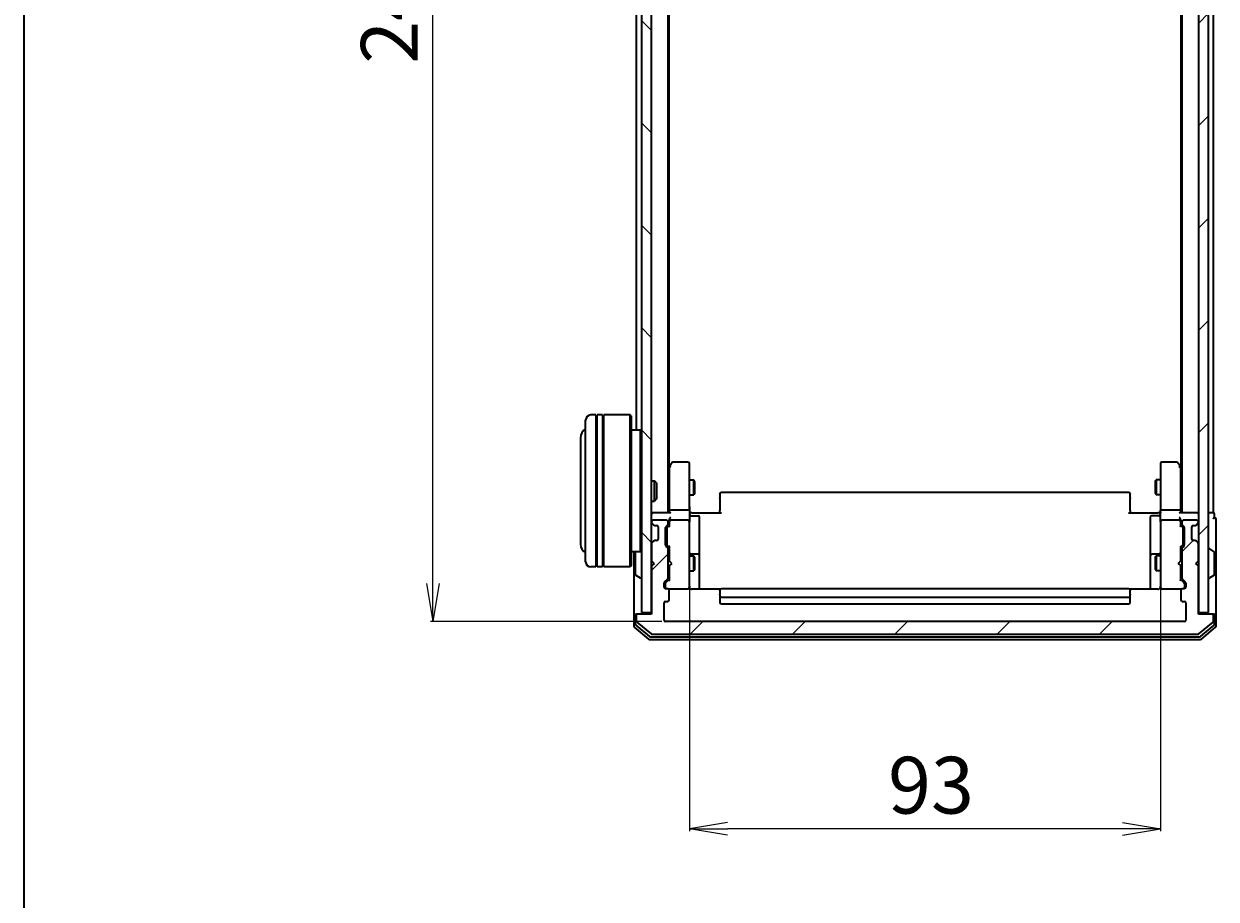
# Model space of a CAD drawing. Units: millimetres. Extents: x 7 to 5531, y 4 to 1268.
# Drawn here: x 213 to 448, y 577 to 750 of the extents above; entities that cross this region are included whole.
import ezdxf

# ---------------------------------------------------------------- set-up
doc = ezdxf.new("R2010")
doc.units = ezdxf.units.MM
doc.header["$LTSCALE"] = 0.5
doc.layers.get('Defpoints').update_dxf_attribs({"lineweight": 25})
for name, color, linetype, lineweight in [('Border (ISO)', 7, 'Continuous', 35), ('Dimension (ISO)', 7, 'Continuous', 18), ('Hatch (ISO)', 1, 'Continuous', 18), ('Visible (ISO)', 7, 'Continuous', 35)]:
    doc.layers.add(name, color=color, linetype=linetype, lineweight=lineweight)
doc.styles.add('Note Text (TK)', font='MS PGothic.ttf')
doc.dimstyles.new('Default - Method 1b (TK)', dxfattribs={"dimscale": 0.5, "dimtxt": 2.5, "dimasz": 2.5, "dimexe": 1, "dimexo": 1.5, "dimgap": 1, "dimtad": 1, "dimdsep": 46, "dimtxsty": 'Note Text (TK)', "dimblk": 'OPEN', "dimcen": 0.09, "dimdle": 5, "dimclrd": 100, "dimclre": 100, "dimclrt": 7, "dimadec": 1, "dimazin": 1, "dimtfac": 1, "dimtmove": 0, "dimatfit": 3, "dimldrblk": 'OPEN', "dimfxl": 1, "dimtolj": 1, "dimlwd": -1, "dimlwe": -1, "dimarcsym": 0})
pattern_1 = [(45, (147.5, -32), (-10.10279, 10.10279), [])]

# ---------------------------------------------------------------- blocks, each defined once
blk = doc.blocks.new('Borders tk図枠')
at = {"layer": 'Border (ISO)'}
blk.add_line((14.5, 289), (14.5, 8), dxfattribs=at)
blk = doc.blocks.new('_Open')
at = {"color": 0, "linetype": 'ByBlock', "lineweight": -2}
for p, q in [((-1, 0.167), (0, 0)), ((-1, -0.167), (0, 0)), ((0, 0), (-1, 0))]:
    blk.add_line(p, q, dxfattribs=at)
blk = doc.blocks.new('*D34')
at = {"layer": 'Defpoints', "color": 0}
for p in [(344.18, 639.72), (437.18, 639.72), (344.18, 591.15)]:
    blk.add_point(p, dxfattribs=at)
at = {"layer": 'Dimension (ISO)', "color": 100}
for p, q in [((344.18, 638.97), (344.18, 590.65)), ((437.18, 638.97), (437.18, 590.65)), ((429.68, 591.15), (351.68, 591.15))]:
    blk.add_line(p, q, dxfattribs=at)
at = {"layer": 'Dimension (ISO)', "color": 100, "xscale": 7.5, "yscale": 7.5, "zscale": 7.5, "rotation": 180}
blk.add_blockref('_Open', (344.18, 591.15), dxfattribs=at)
at = {"layer": 'Dimension (ISO)', "color": 100, "xscale": 7.5, "yscale": 7.5, "zscale": 7.5}
blk.add_blockref('_Open', (437.18, 591.15), dxfattribs=at)
at = {"layer": 'Dimension (ISO)', "color": 7, "insert": (383.39, 599.75), "char_height": 1.25, "attachment_point": 4, "style": 'Note Text (TK)'}
blk.add_mtext('\\A1;\\fMS PGothic|b0|i0;{\\H11.2050;93', dxfattribs=at)
blk = doc.blocks.new('*D35')
at = {"layer": 'Defpoints', "color": 0}
for p in [(293.52, 875.03), (339.48, 875.03), (339.48, 632.03)]:
    blk.add_point(p, dxfattribs=at)
at = {"layer": 'Dimension (ISO)', "color": 100}
for p, q in [((338.73, 875.03), (293.02, 875.03)), ((293.52, 639.53), (293.52, 867.53)), ((338.73, 632.03), (293.02, 632.03))]:
    blk.add_line(p, q, dxfattribs=at)
at = {"layer": 'Dimension (ISO)', "color": 100, "xscale": 7.5, "yscale": 7.5, "zscale": 7.5}
for p, rotation in [((293.52, 875.03), 90), ((293.52, 632.03), 270)]:
    blk.add_blockref('_Open', p, dxfattribs=dict(at, rotation=rotation))
at = {"layer": 'Dimension (ISO)', "color": 7, "insert": (284.92, 742.14), "char_height": 1.25, "attachment_point": 4, "rotation": 90, "style": 'Note Text (TK)'}
blk.add_mtext('\\A1;\\fMS PGothic|b0|i0;{\\H11.2050;243', dxfattribs=at)

msp = doc.modelspace()

# ---------------------------------------------------------------- hatches: boundary and pattern name
at = {"layer": 'Hatch (ISO)'}
h = msp.add_hatch(dxfattribs=at)
h.set_pattern_fill('ANSI31', color=256, scale=114.3, angle=90.00021, style=0)
h.set_pattern_definition([(135.0002, (147.5, -32), (-10.10275, -10.10283), [])])
h.paths.add_polyline_path([(336.68, 873.234), (334.68, 873.234), (334.68, 633.834), (336.68, 633.834)])
h = msp.add_hatch(dxfattribs=at)
h.set_pattern_fill('ANSI31', color=256, scale=114.3, style=0)
h.set_pattern_definition(pattern_1)
h.paths.add_polyline_path([(444.68, 633.834), (446.68, 633.834), (446.68, 873.234), (444.68, 873.234)])
h = msp.add_hatch(dxfattribs=at)
h.set_pattern_fill('ANSI31', color=256, scale=114.3, style=0)
h.set_pattern_definition(pattern_1)
edge = h.paths.add_edge_path()
edge.add_ellipse((447.38, 633.234), major_axis=(0, 0.3), ratio=1, start_angle=270, end_angle=360)
edge.add_line((447.38, 633.534), (444.68, 633.534))
edge.add_line((444.68, 633.534), (444.68, 643.034))
edge.add_line((444.68, 643.034), (444.18, 643.534))
edge.add_line((444.18, 643.534), (444.68, 644.034))
edge.add_line((444.68, 644.034), (444.68, 647.41))
edge.add_ellipse((444.38, 647.41), major_axis=(0, 0.3), ratio=1, start_angle=270, end_angle=315)
edge.add_line((444.592, 647.622), (444.268, 647.946))
edge.add_ellipse((444.055, 647.734), major_axis=(-0.212, 0.212), ratio=1, start_angle=270, end_angle=315)
edge.add_line((444.055, 648.034), (443.68, 648.034))
edge.add_ellipse((443.68, 648.334), major_axis=(-0.3, 0), ratio=1, start_angle=0, end_angle=90, ccw=False)
edge.add_line((443.38, 648.334), (443.38, 650.734))
edge.add_ellipse((443.68, 650.734), major_axis=(0, 0.3), ratio=1, start_angle=0, end_angle=90, ccw=False)
edge.add_line((443.68, 651.034), (444.055, 651.034))
edge.add_ellipse((444.055, 651.334), major_axis=(0.3, 0), ratio=1, start_angle=270, end_angle=315)
edge.add_line((444.268, 651.122), (444.592, 651.446))
edge.add_ellipse((444.38, 651.658), major_axis=(0.212, 0.212), ratio=1, start_angle=270, end_angle=315)
edge.add_line((444.68, 651.658), (444.68, 651.734))
edge.add_ellipse((444.38, 651.734), major_axis=(0, 0.3), ratio=1, start_angle=270, end_angle=360)
edge.add_line((444.38, 652.034), (441.68, 652.034))
edge.add_ellipse((441.68, 651.734), major_axis=(-0.3, 0), ratio=1, start_angle=270, end_angle=360)
edge.add_line((441.38, 651.734), (441.38, 651.358))
edge.add_ellipse((441.68, 651.358), major_axis=(0, -0.3), ratio=1, start_angle=270, end_angle=315)
edge.add_line((441.468, 651.146), (441.792, 650.822))
edge.add_ellipse((441.58, 650.61), major_axis=(0.212, -0.212), ratio=1, start_angle=45, end_angle=90, ccw=False)
edge.add_line((441.88, 650.61), (441.88, 647.108))
edge.add_ellipse((441.58, 647.108), major_axis=(0, -0.3), ratio=1, start_angle=45, end_angle=90, ccw=False)
edge.add_line((441.792, 646.896), (441.468, 646.572))
edge.add_ellipse((441.68, 646.36), major_axis=(-0.212, -0.212), ratio=1, start_angle=270, end_angle=315)
edge.add_line((441.38, 646.36), (441.38, 640.708))
edge.add_ellipse((441.68, 640.708), major_axis=(0, -0.3), ratio=1, start_angle=270, end_angle=315)
edge.add_line((441.468, 640.496), (442.092, 639.872))
edge.add_ellipse((441.88, 639.66), major_axis=(0.212, -0.212), ratio=1, start_angle=45, end_angle=90, ccw=False)
edge.add_line((442.18, 639.66), (442.18, 638.834))
edge.add_ellipse((441.88, 638.834), major_axis=(0, -0.3), ratio=1, start_angle=0, end_angle=90, ccw=False)
edge.add_line((441.88, 638.534), (441.48, 638.534))
edge.add_ellipse((441.48, 638.234), major_axis=(-0.3, 0), ratio=1, start_angle=270, end_angle=360)
edge.add_line((441.18, 638.234), (441.18, 636.334))
edge.add_ellipse((441.48, 636.334), major_axis=(0, -0.3), ratio=1, start_angle=270, end_angle=360)
edge.add_line((441.48, 636.034), (441.88, 636.034))
edge.add_ellipse((441.88, 635.734), major_axis=(0.3, 0), ratio=1, start_angle=0, end_angle=90, ccw=False)
edge.add_line((442.18, 635.734), (442.18, 632.334))
edge.add_ellipse((441.88, 632.334), major_axis=(0, -0.3), ratio=1, start_angle=0, end_angle=90, ccw=False)
edge.add_line((441.88, 632.034), (339.48, 632.034))
edge.add_ellipse((339.48, 632.334), major_axis=(-0.3, 0), ratio=1, start_angle=0, end_angle=90, ccw=False)
edge.add_line((339.18, 632.334), (339.18, 635.734))
edge.add_ellipse((339.48, 635.734), major_axis=(0, 0.3), ratio=1, start_angle=0, end_angle=90, ccw=False)
edge.add_line((339.48, 636.034), (339.88, 636.034))
edge.add_ellipse((339.88, 636.334), major_axis=(0.3, 0), ratio=1, start_angle=270, end_angle=360)
edge.add_line((340.18, 636.334), (340.18, 638.234))
edge.add_ellipse((339.88, 638.234), major_axis=(0, 0.3), ratio=1, start_angle=270, end_angle=360)
edge.add_line((339.88, 638.534), (339.48, 638.534))
edge.add_ellipse((339.48, 638.834), major_axis=(-0.3, 0), ratio=1, start_angle=0, end_angle=90, ccw=False)
edge.add_line((339.18, 638.834), (339.18, 639.66))
edge.add_ellipse((339.48, 639.66), major_axis=(0, 0.3), ratio=1, start_angle=45, end_angle=90, ccw=False)
edge.add_line((339.268, 639.872), (339.892, 640.496))
edge.add_ellipse((339.68, 640.708), major_axis=(0.212, 0.212), ratio=1, start_angle=270, end_angle=315)
edge.add_line((339.98, 640.708), (339.98, 646.36))
edge.add_ellipse((339.68, 646.36), major_axis=(0, 0.3), ratio=1, start_angle=270, end_angle=315)
edge.add_line((339.892, 646.572), (339.568, 646.896))
edge.add_ellipse((339.78, 647.108), major_axis=(-0.212, 0.212), ratio=1, start_angle=45, end_angle=90, ccw=False)
edge.add_line((339.48, 647.108), (339.48, 650.61))
edge.add_ellipse((339.78, 650.61), major_axis=(0, 0.3), ratio=1, start_angle=45, end_angle=90, ccw=False)
edge.add_line((339.568, 650.822), (339.892, 651.146))
edge.add_ellipse((339.68, 651.358), major_axis=(0.212, 0.212), ratio=1, start_angle=270, end_angle=315)
edge.add_line((339.98, 651.358), (339.98, 651.734))
edge.add_ellipse((339.68, 651.734), major_axis=(0, 0.3), ratio=1, start_angle=270, end_angle=360)
edge.add_line((339.68, 652.034), (336.98, 652.034))
edge.add_ellipse((336.98, 651.734), major_axis=(-0.3, 0), ratio=1, start_angle=270, end_angle=360)
edge.add_line((336.68, 651.734), (336.68, 651.658))
edge.add_ellipse((336.98, 651.658), major_axis=(0, -0.3), ratio=1, start_angle=270, end_angle=315)
edge.add_line((336.768, 651.446), (337.092, 651.122))
edge.add_ellipse((337.304, 651.334), major_axis=(0.212, -0.212), ratio=1, start_angle=270, end_angle=315)
edge.add_line((337.304, 651.034), (337.68, 651.034))
edge.add_ellipse((337.68, 650.734), major_axis=(0.3, 0), ratio=1, start_angle=0, end_angle=90, ccw=False)
edge.add_line((337.98, 650.734), (337.98, 648.334))
edge.add_ellipse((337.68, 648.334), major_axis=(0, -0.3), ratio=1, start_angle=0, end_angle=90, ccw=False)
edge.add_line((337.68, 648.034), (337.304, 648.034))
edge.add_ellipse((337.304, 647.734), major_axis=(-0.3, 0), ratio=1, start_angle=270, end_angle=315)
edge.add_line((337.092, 647.946), (336.768, 647.622))
edge.add_ellipse((336.98, 647.41), major_axis=(-0.212, -0.212), ratio=1, start_angle=270, end_angle=315)
edge.add_line((336.68, 647.41), (336.68, 644.034))
edge.add_line((336.68, 644.034), (337.18, 643.534))
edge.add_line((337.18, 643.534), (336.68, 643.034))
edge.add_line((336.68, 643.034), (336.68, 633.534))
edge.add_line((336.68, 633.534), (333.98, 633.534))
edge.add_ellipse((333.98, 633.234), major_axis=(-0.3, 0), ratio=1, start_angle=270, end_angle=360)
edge.add_line((333.68, 633.234), (333.68, 632.175))
edge.add_ellipse((333.98, 632.175), major_axis=(0, -0.3), ratio=1, start_angle=270, end_angle=320.19443)
edge.add_line((333.788, 631.944), (336.596, 629.604))
edge.add_ellipse((336.788, 629.834), major_axis=(0.23, -0.192), ratio=1, start_angle=270, end_angle=309.80557)
edge.add_line((336.788, 629.534), (444.571, 629.534))
edge.add_ellipse((444.571, 629.834), major_axis=(0.3, 0), ratio=1, start_angle=270, end_angle=309.80557)
edge.add_line((444.763, 629.604), (447.572, 631.944))
edge.add_ellipse((447.38, 632.175), major_axis=(0.23, 0.192), ratio=1, start_angle=270, end_angle=320.19443)
edge.add_line((447.68, 632.175), (447.68, 633.234))

# ---------------------------------------------------------------- linework, layer by layer
at = {"layer": 'Visible (ISO)'}
for p, q in [((334.68, 873.234), (334.68, 633.834)), ((336.68, 633.834), (336.68, 873.234)), ((444.68, 873.234), (444.68, 633.834)), ((446.68, 633.834), (446.68, 873.234)), ((339.98, 653.534), (339.98, 853.534)), ((441.38, 853.534), (441.38, 653.534)), ((447.68, 653.534), (447.68, 853.534)), ((340.18, 662.601), (340.18, 844.467)), ((441.18, 844.467), (441.18, 662.601)), ((333.68, 837.234), (333.68, 669.834)), ((323.68, 643.834), (323.68, 671.834)), ((325.68, 672.834), (324.68, 672.834)), ((325.68, 672.834), (325.68, 642.834)), ((325.68, 672.634), (325.98, 672.634)), ((325.98, 642.834), (325.98, 672.834)), ((326.98, 672.834), (325.98, 672.834)), ((326.98, 672.834), (326.98, 642.834)), ((326.98, 672.634), (327.28, 672.634)), ((327.28, 642.834), (327.28, 672.834)), ((332.48, 672.834), (327.28, 672.834)), ((332.48, 642.834), (332.48, 672.834)), ((332.68, 672.634), (332.48, 672.834)), ((332.68, 672.634), (332.68, 643.034)), ((334.48, 669.834), (332.68, 669.834)), ((334.48, 645.834), (334.48, 669.834)), ((334.68, 669.634), (334.48, 669.834)), ((322.68, 668.334), (322.68, 647.334)), ((340.24, 662.681), (339.98, 662.334)), ((340.18, 662.501), (340.18, 653.91)), ((340.79, 663.414), (340.24, 662.681)), ((340.48, 662.471), (340.324, 662.626)), ((343.88, 663.534), (341.03, 663.534)), ((344.18, 662.471), (344.18, 663.234)), ((344.18, 653.91), (344.18, 662.471)), ((437.18, 663.234), (437.18, 662.471)), ((437.18, 662.471), (437.18, 653.91)), ((440.33, 663.534), (437.48, 663.534)), ((441.12, 662.681), (440.57, 663.414)), ((440.88, 662.471), (441.035, 662.626)), ((441.38, 662.334), (441.12, 662.681)), ((441.18, 653.91), (441.18, 662.501)), ((336.68, 659.834), (337.25, 659.834)), ((337.25, 655.834), (337.25, 659.834)), ((337.68, 659.405), (337.25, 659.834)), ((337.68, 659.405), (337.68, 656.263)), ((344.18, 660.034), (345.03, 660.034)), ((345.03, 657.034), (345.03, 660.034)), ((345.183, 659.727), (345.03, 660.034)), ((345.183, 659.727), (345.183, 657.341)), ((436.176, 659.727), (436.33, 660.034)), ((436.176, 657.341), (436.176, 659.727)), ((436.33, 660.034), (436.33, 657.034)), ((437.18, 660.034), (436.33, 660.034)), ((344.18, 657.034), (345.03, 657.034)), ((345.183, 657.341), (345.03, 657.034)), ((350.18, 657.175), (350.18, 657.234)), ((350.18, 657.175), (350.18, 656.468)), ((430.88, 657.534), (350.48, 657.534)), ((431.18, 657.234), (431.18, 657.175)), ((431.18, 656.468), (431.18, 657.175)), ((436.176, 657.341), (436.33, 657.034)), ((437.18, 657.034), (436.33, 657.034)), ((336.68, 655.834), (337.25, 655.834)), ((337.68, 656.263), (337.25, 655.834)), ((350.18, 656.327), (350.18, 656.468)), ((350.18, 656.327), (350.18, 653.948)), ((431.18, 656.468), (431.18, 656.327)), ((431.18, 653.948), (431.18, 656.327)), ((336.98, 653.534), (336.68, 653.534)), ((340.268, 653.534), (336.98, 653.534)), ((340.18, 653.91), (340.18, 653.534)), ((343.88, 654.034), (340.48, 654.034)), ((344.18, 653.91), (344.18, 651.734)), ((344.187, 653.534), (344.405, 653.534)), ((344.68, 653.534), (344.405, 653.534)), ((344.48, 652.933), (345.88, 652.933)), ((344.68, 653.534), (350.48, 653.534)), ((346.18, 648.703), (346.18, 652.633)), ((350.18, 653.534), (350.18, 653.948)), ((430.88, 653.534), (436.68, 653.534)), ((431.18, 653.948), (431.18, 653.534)), ((435.18, 652.633), (435.18, 648.703)), ((436.88, 652.933), (435.48, 652.933)), ((436.955, 653.534), (436.68, 653.534)), ((436.955, 653.534), (437.172, 653.534)), ((437.18, 651.734), (437.18, 653.91)), ((440.88, 654.034), (437.48, 654.034)), ((444.38, 653.534), (441.092, 653.534)), ((441.18, 653.534), (441.18, 653.91)), ((444.68, 653.534), (444.38, 653.534)), ((447.38, 653.534), (446.68, 653.534)), ((447.68, 653.534), (447.38, 653.534)), ((447.88, 652.534), (447.88, 653.234)), ((448.18, 648.534), (448.18, 652.234)), ((336.68, 651.734), (336.68, 651.658)), ((336.768, 651.446), (337.092, 651.122)), ((339.68, 652.034), (336.98, 652.034)), ((337.092, 651.122), (337.112, 651.101)), ((337.304, 651.034), (337.68, 651.034)), ((337.98, 650.734), (337.98, 648.334)), ((339.48, 647.108), (339.48, 650.61)), ((339.568, 650.822), (339.892, 651.146)), ((339.68, 650.41), (339.68, 650.266)), ((339.68, 650.266), (339.68, 647.452)), ((339.768, 650.622), (340.18, 651.034)), ((339.98, 651.358), (339.98, 651.734)), ((340.18, 652.11), (340.18, 651.734)), ((340.18, 651.734), (340.18, 650.858)), ((343.88, 652.034), (340.48, 652.034)), ((344.18, 650.916), (344.18, 651.734)), ((344.18, 639.719), (344.18, 650.916)), ((437.18, 651.734), (437.18, 650.916)), ((437.18, 650.916), (437.18, 639.719)), ((440.88, 652.034), (437.48, 652.034)), ((441.18, 651.734), (441.18, 652.11)), ((441.18, 650.858), (441.18, 651.734)), ((441.18, 651.034), (441.592, 650.622)), ((441.38, 651.734), (441.38, 651.358)), ((441.468, 651.146), (441.792, 650.822)), ((444.38, 652.034), (441.68, 652.034)), ((441.68, 650.266), (441.68, 650.41)), ((441.68, 647.452), (441.68, 650.266)), ((441.88, 650.61), (441.88, 647.108)), ((443.38, 648.334), (443.38, 650.734)), ((443.68, 651.034), (444.055, 651.034)), ((444.247, 651.101), (444.268, 651.122)), ((444.268, 651.122), (444.592, 651.446)), ((444.68, 651.658), (444.68, 651.734)), ((337.092, 647.946), (336.768, 647.622)), ((337.112, 647.967), (337.092, 647.946)), ((337.68, 648.034), (337.304, 648.034)), ((339.68, 647.452), (339.68, 647.308)), ((346.18, 645.029), (346.18, 648.703)), ((435.18, 648.703), (435.18, 645.029)), ((441.68, 647.308), (441.68, 647.452)), ((444.055, 648.034), (443.68, 648.034)), ((444.268, 647.946), (444.247, 647.967)), ((444.592, 647.622), (444.268, 647.946)), ((448.18, 633.234), (448.18, 648.534)), ((334.48, 645.834), (332.68, 645.834)), ((333.18, 645.834), (333.18, 633.234)), ((333.48, 645.675), (333.48, 641.393)), ((334.68, 646.034), (334.48, 645.834)), ((336.68, 647.41), (336.68, 644.034)), ((339.892, 646.572), (339.568, 646.896)), ((339.768, 647.096), (340.18, 646.684)), ((339.98, 640.708), (339.98, 646.36)), ((340.18, 646.86), (340.18, 644.034)), ((345.88, 645.329), (344.48, 645.329)), ((436.88, 645.329), (435.48, 645.329)), ((441.592, 647.096), (441.18, 646.684)), ((441.18, 644.034), (441.18, 646.86)), ((441.38, 646.36), (441.38, 640.708)), ((441.792, 646.896), (441.468, 646.572)), ((444.68, 644.034), (444.68, 647.41)), ((446.78, 646.434), (446.82, 646.434)), ((447.789, 645.843), (446.929, 646.402)), ((447.88, 641.393), (447.88, 645.675)), ((325.68, 642.834), (324.68, 642.834)), ((325.68, 643.034), (325.98, 643.034)), ((326.98, 642.834), (325.98, 642.834)), ((326.98, 643.034), (327.28, 643.034)), ((332.48, 642.834), (327.28, 642.834)), ((332.68, 643.034), (332.48, 642.834)), ((336.68, 644.034), (337.18, 643.534)), ((337.18, 643.534), (336.68, 643.034)), ((336.68, 643.034), (336.68, 633.534)), ((339.98, 645.034), (340.18, 645.034)), ((340.18, 644.034), (340.24, 643.974)), ((340.24, 643.094), (340.18, 643.034)), ((340.18, 643.034), (340.18, 640.208)), ((340.68, 643.534), (340.24, 643.974)), ((340.68, 643.534), (340.24, 643.094)), ((344.18, 645.034), (345.03, 645.034)), ((345.03, 642.034), (345.03, 645.034)), ((345.183, 644.727), (345.03, 645.034)), ((345.183, 644.727), (345.183, 642.341)), ((346.18, 644.857), (346.18, 645.029)), ((346.18, 638.444), (346.18, 644.857)), ((435.18, 645.029), (435.18, 644.857)), ((435.18, 644.857), (435.18, 638.444)), ((436.176, 644.727), (436.33, 645.034)), ((436.176, 642.341), (436.176, 644.727)), ((436.33, 645.034), (436.33, 642.034)), ((437.18, 645.034), (436.33, 645.034)), ((440.68, 643.534), (441.12, 643.974)), ((440.68, 643.534), (441.12, 643.094)), ((441.12, 643.974), (441.18, 644.034)), ((441.18, 643.034), (441.12, 643.094)), ((441.38, 645.034), (441.18, 645.034)), ((441.18, 640.208), (441.18, 643.034)), ((444.18, 643.534), (444.68, 644.034)), ((444.68, 643.034), (444.18, 643.534)), ((444.68, 633.534), (444.68, 643.034)), ((333.571, 641.225), (334.43, 640.666)), ((334.58, 640.634), (334.539, 640.634)), ((339.268, 639.872), (339.892, 640.496)), ((340.18, 640.384), (339.468, 639.672)), ((339.98, 642.034), (340.18, 642.034)), ((344.18, 642.034), (345.03, 642.034)), ((345.183, 642.341), (345.03, 642.034)), ((436.176, 642.341), (436.33, 642.034)), ((437.18, 642.034), (436.33, 642.034)), ((441.38, 642.034), (441.18, 642.034)), ((441.18, 640.384), (441.892, 639.672)), ((441.468, 640.496), (442.092, 639.872)), ((446.78, 640.634), (446.82, 640.634)), ((447.789, 641.225), (446.929, 640.666)), ((339.18, 638.834), (339.18, 639.66)), ((339.38, 639.46), (339.38, 639.323)), ((339.38, 639.323), (339.38, 638.834)), ((339.88, 638.534), (339.48, 638.534)), ((339.88, 638.534), (343.88, 638.534)), ((340.18, 636.334), (340.18, 638.234)), ((343.88, 638.534), (343.903, 638.534)), ((344.18, 638.834), (344.18, 639.719)), ((350.266, 638.444), (344.68, 638.444)), ((350.18, 638.175), (350.18, 638.234)), ((350.18, 638.175), (350.18, 637.468)), ((430.88, 638.534), (350.48, 638.534)), ((436.68, 638.444), (431.094, 638.444)), ((431.18, 638.234), (431.18, 638.175)), ((431.18, 637.468), (431.18, 638.175)), ((437.18, 639.719), (437.18, 638.834)), ((437.456, 638.534), (437.48, 638.534)), ((437.48, 638.534), (441.48, 638.534)), ((441.18, 638.234), (441.18, 636.334)), ((441.88, 638.534), (441.48, 638.534)), ((441.98, 639.323), (441.98, 639.46)), ((441.98, 638.834), (441.98, 639.323)), ((442.18, 639.66), (442.18, 638.834)), ((339.18, 632.334), (339.18, 635.734)), ((339.48, 636.034), (339.88, 636.034)), ((350.18, 637.327), (350.18, 637.468)), ((350.18, 637.327), (350.18, 637.134)), ((350.18, 637.134), (350.18, 635.834)), ((350.48, 636.834), (430.88, 636.834)), ((431.18, 637.468), (431.18, 637.327)), ((431.18, 637.134), (431.18, 637.327)), ((431.18, 635.834), (431.18, 637.134)), ((441.48, 636.034), (441.88, 636.034)), ((442.18, 635.734), (442.18, 632.334)), ((333.48, 633.534), (333.78, 633.534)), ((333.98, 633.534), (333.78, 633.534)), ((336.68, 633.534), (333.98, 633.534)), ((334.68, 633.834), (336.68, 633.834)), ((350.48, 635.534), (430.88, 635.534)), ((444.68, 633.834), (446.68, 633.834)), ((447.38, 633.534), (444.68, 633.534)), ((447.58, 633.534), (447.38, 633.534)), ((447.58, 633.534), (447.88, 633.534)), ((333.18, 633.234), (333.18, 631.175)), ((333.48, 633.234), (333.48, 631.575)), ((333.588, 631.345), (336.277, 629.104)), ((333.68, 633.234), (333.68, 632.175)), ((333.788, 631.944), (336.596, 629.604)), ((441.88, 632.034), (339.48, 632.034)), ((444.763, 629.604), (447.572, 631.944)), ((445.082, 629.104), (447.772, 631.345)), ((447.68, 632.175), (447.68, 633.234)), ((447.88, 631.575), (447.88, 633.234)), ((448.18, 631.175), (448.18, 633.234)), ((333.288, 630.944), (336.096, 628.604)), ((336.469, 629.034), (444.89, 629.034)), ((336.788, 629.534), (444.571, 629.534)), ((445.263, 628.604), (448.072, 630.944)), ((336.288, 628.534), (445.071, 628.534))]:
    msp.add_line(p, q, dxfattribs=at)
for centre, radius, start, end in [((324.68, 671.834), 1, 90, 180), ((324.68, 668.334), 2, 120, 180), ((340.48, 662.501), 0.3, 156.562, 180), ((340.48, 662.501), 0.3, 143.1301, 156.56202), ((341.03, 663.234), 0.3, 90, 143.1301), ((343.88, 663.234), 0.3, 0, 90), ((437.48, 663.234), 0.3, 90, 180), ((440.33, 663.234), 0.3, 36.8699, 90), ((440.88, 662.501), 0.3, 23.43798, 36.8699), ((440.88, 662.501), 0.3, 0, 23.43798), ((350.48, 657.234), 0.3, 90, 180), ((430.88, 657.234), 0.3, 0, 90), ((336.98, 653.234), 0.3, 90, 180), ((344.48, 653.233), 0.3, 180, 270), ((345.88, 652.633), 0.3, 0, 90), ((435.48, 652.633), 0.3, 90, 180), ((436.88, 653.233), 0.3, 270, 0), ((444.38, 653.234), 0.3, 0, 90), ((447.58, 653.234), 0.3, 0, 90), ((447.88, 652.234), 0.3, 90, 180), ((447.88, 652.234), 0.3, 0, 90), ((336.98, 651.734), 0.3, 90, 180), ((336.98, 651.658), 0.3, 180, 225), ((337.304, 651.334), 0.3, 225, 270), ((337.68, 650.734), 0.3, 0, 90), ((339.78, 650.61), 0.3, 135, 180), ((339.68, 651.734), 0.3, 0, 90), ((339.68, 651.358), 0.3, 315, 0), ((340.48, 651.734), 0.3, 156.56202, 180), ((340.48, 651.734), 0.3, 90, 121.24445), ((343.88, 651.734), 0.3, 0, 90), ((437.48, 651.734), 0.3, 90, 180), ((440.88, 651.734), 0.3, 58.75555, 90), ((440.88, 651.734), 0.3, 0, 23.438), ((441.68, 651.734), 0.3, 90, 180), ((441.68, 651.358), 0.3, 180, 225), ((441.58, 650.61), 0.3, 0, 45), ((443.68, 650.734), 0.3, 90, 180), ((444.055, 651.334), 0.3, 270, 315), ((444.38, 651.734), 0.3, 0, 90), ((444.38, 651.658), 0.3, 315, 0), ((336.98, 647.41), 0.3, 135, 180), ((337.304, 647.734), 0.3, 90, 135), ((337.68, 648.334), 0.3, 270, 0), ((443.68, 648.334), 0.3, 180, 270), ((444.055, 647.734), 0.3, 45, 90), ((444.38, 647.41), 0.3, 0, 45), ((324.68, 647.334), 2, 180, 240), ((333.68, 645.675), 0.2, 127.56276, 180), ((339.78, 647.108), 0.3, 180, 225), ((339.68, 646.36), 0.3, 0, 45), ((344.48, 645.629), 0.3, 180, 270), ((345.88, 645.029), 0.3, 0, 90), ((435.48, 645.029), 0.3, 90, 180), ((436.88, 645.629), 0.3, 270, 0), ((441.68, 646.36), 0.3, 135, 180), ((441.58, 647.108), 0.3, 315, 0), ((446.78, 646.334), 0.1, 90, 180), ((446.82, 646.234), 0.2, 56.97613, 90), ((447.68, 645.675), 0.2, 0, 56.97613), ((324.68, 643.834), 1, 180, 270), ((333.68, 641.393), 0.2, 180, 236.97613), ((334.539, 640.834), 0.2, 236.97613, 270), ((334.58, 640.734), 0.1, 270, 0), ((339.68, 640.708), 0.3, 315, 0), ((441.68, 640.708), 0.3, 180, 225), ((446.78, 640.734), 0.1, 180, 270), ((446.82, 640.834), 0.2, 270, 303.02387), ((447.68, 641.393), 0.2, 303.02387, 0), ((339.48, 639.66), 0.3, 135, 180), ((339.48, 638.834), 0.3, 180, 270), ((339.68, 638.834), 0.3, 180, 270), ((339.88, 638.234), 0.3, 0, 90), ((343.88, 638.834), 0.3, 270, 0), ((343.905, 638.834), 0.3, 270, 14.47751), ((344.68, 639.034), 0.5, 180, 194.47751), ((350.48, 638.234), 0.3, 90, 180), ((430.88, 638.234), 0.3, 0, 90), ((437.454, 638.834), 0.3, 165.52249, 270), ((436.68, 639.034), 0.5, 345.52249, 0), ((437.48, 638.834), 0.3, 180, 270), ((441.48, 638.234), 0.3, 90, 180), ((441.68, 638.834), 0.3, 270, 0), ((441.88, 638.834), 0.3, 270, 0), ((441.88, 639.66), 0.3, 0, 45), ((339.48, 635.734), 0.3, 90, 180), ((339.88, 636.334), 0.3, 270, 0), ((350.48, 637.134), 0.3, 180, 270), ((350.48, 635.834), 0.3, 180, 270), ((430.88, 637.134), 0.3, 270, 0), ((430.88, 635.834), 0.3, 270, 0), ((441.48, 636.334), 0.3, 180, 270), ((441.88, 635.734), 0.3, 0, 90), ((333.48, 633.234), 0.3, 90, 180), ((333.78, 633.234), 0.3, 90, 180), ((333.98, 633.234), 0.3, 90, 180), ((447.38, 633.234), 0.3, 0, 90), ((447.58, 633.234), 0.3, 0, 90), ((447.88, 633.234), 0.3, 0, 90), ((333.48, 631.175), 0.3, 180, 230.19443), ((333.78, 631.575), 0.3, 180, 230.19443), ((333.98, 632.175), 0.3, 180, 230.19443), ((339.48, 632.334), 0.3, 180, 270), ((441.88, 632.334), 0.3, 270, 0), ((447.38, 632.175), 0.3, 309.80557, 0), ((447.58, 631.575), 0.3, 309.80557, 0), ((447.88, 631.175), 0.3, 309.80557, 0), ((336.288, 628.834), 0.3, 230.19443, 270), ((336.469, 629.334), 0.3, 230.19443, 270), ((336.788, 629.834), 0.3, 230.19443, 270), ((444.571, 629.834), 0.3, 270, 309.80557), ((444.89, 629.334), 0.3, 270, 309.80557), ((445.071, 628.834), 0.3, 270, 309.80557)]:
    msp.add_arc(centre, radius, start, end, dxfattribs=at)
for centre, major_axis, ratio, start_param, end_param in [((340.457, 662.471), (-0.482, -0.241), 0.3700244, 4.5294454, 4.8041722), ((440.902, 662.471), (0.482, -0.241), 0.3700244, 1.4790131, 1.7537399), ((340.48, 653.91), (-0.3, 0), 0.4142136, 4.712389, 6.2831853), ((340.48, 652.11), (0, 0.424), 0.7071068, 0.7853982, 1.5707963), ((340.48, 653.234), (-0.277, 0.277), 0.4142136, 5.1050881, 5.8904862), ((340.48, 652.41), (0.277, 0.277), 0.4142136, 1.1780972, 1.9634954), ((343.88, 653.91), (-0.3, 0), 0.4142136, 3.1415927, 4.712389), ((437.48, 653.91), (-0.3, 0), 0.4142136, 4.712389, 6.2831853), ((440.88, 653.91), (-0.3, 0), 0.4142136, 3.1415927, 4.712389), ((440.88, 653.234), (-0.277, -0.277), 0.4142136, 3.5342917, 4.3196899), ((440.88, 652.41), (-0.277, 0.277), 0.4142136, 4.3196899, 5.1050881), ((440.88, 652.11), (0, 0.424), 0.7071068, 4.712389, 5.4977871), ((339.98, 650.41), (0, 0.3), 0.9998508, 0.7853235, 1.5707963), ((340.48, 650.755), (0.296, -0.125), 0.4004104, 3.3086173, 3.9521184), ((340.48, 651.702), (-0.204, 0.649), 0.3384375, 1.230115, 1.4645462), ((340.457, 651.734), (-0.483, 0.252), 0.3384375, 4.8868428, 5.1615697), ((440.902, 651.734), (0.483, 0.252), 0.3384375, 1.1216156, 1.3963425), ((440.88, 651.702), (0.204, 0.649), 0.3384375, 4.8186392, 5.0530704), ((440.88, 650.755), (-0.296, -0.125), 0.4004104, 2.3310669, 2.974568), ((441.38, 650.41), (0, 0.3), 0.9998508, 4.712389, 5.4978618), ((339.98, 647.308), (0, -0.3), 0.9998508, 4.712389, 5.4978618), ((340.48, 646.963), (0.296, 0.125), 0.4004104, 2.3310669, 2.974568), ((440.88, 646.963), (-0.296, 0.125), 0.4004104, 3.3086173, 3.9521184), ((441.38, 647.308), (0, -0.3), 0.9998508, 0.7853235, 1.5707963), ((339.68, 639.46), (0, 0.3), 0.9998508, 0.7853235, 1.5707963), ((340.48, 640.105), (0.296, -0.125), 0.4004104, 3.3086173, 3.9521184), ((440.88, 640.105), (-0.296, -0.125), 0.4004104, 2.3310669, 2.974568), ((441.68, 639.46), (0, 0.3), 0.9998508, 4.712389, 5.4978618)]:
    msp.add_ellipse(centre, major_axis=major_axis, ratio=ratio, start_param=start_param, end_param=end_param, dxfattribs=at)
for points, knots in [([(340.204, 662.62), (340.207, 662.621), (340.21, 662.622), (340.227, 662.627), (340.248, 662.63), (340.285, 662.63), (340.305, 662.629), (340.324, 662.626)], [0.250886766, 0.250886766, 0.250886766, 0.250886766, 0.252877969, 0.252877969, 0.261958418, 0.261958418, 0.268388032, 0.268388032, 0.268388032, 0.268388032]), ([(441.155, 662.62), (441.153, 662.621), (441.15, 662.622), (441.133, 662.627), (441.113, 662.63), (441.076, 662.63), (441.055, 662.629), (441.035, 662.626)], [0.381031219, 0.381031219, 0.381031219, 0.381031219, 0.382741903, 0.382741903, 0.391761654, 0.391761654, 0.398553638, 0.398553638, 0.398553638, 0.398553638]), ([(344.18, 654.697), (344.18, 654.627), (344.182, 654.555), (344.189, 654.407), (344.194, 654.33), (344.201, 654.173), (344.204, 654.093), (344.206, 653.931), (344.205, 653.85), (344.2, 653.689), (344.196, 653.611), (344.192, 653.534)], [0, 0, 0, 0, 0.02295435, 0.02295435, 0.0459087, 0.0459087, 0.06886305, 0.06886305, 0.0918174, 0.0918174, 0.11477175, 0.11477175, 0.11477175, 0.11477175]), ([(437.18, 654.697), (437.18, 654.627), (437.177, 654.555), (437.17, 654.407), (437.166, 654.33), (437.159, 654.173), (437.156, 654.093), (437.154, 653.931), (437.155, 653.85), (437.16, 653.689), (437.164, 653.611), (437.168, 653.534)], [0, 0, 0, 0, 0.02295435, 0.02295435, 0.0459087, 0.0459087, 0.06886305, 0.06886305, 0.0918174, 0.0918174, 0.11477175, 0.11477175, 0.11477175, 0.11477175]), ([(340.204, 651.853), (340.207, 651.859), (340.209, 651.864), (340.227, 651.898), (340.246, 651.925), (340.283, 651.962), (340.304, 651.978), (340.324, 651.99)], [0.381031219, 0.381031219, 0.381031219, 0.381031219, 0.382741903, 0.382741903, 0.391761654, 0.391761654, 0.398553638, 0.398553638, 0.398553638, 0.398553638]), ([(441.155, 651.853), (441.152, 651.86), (441.149, 651.866), (441.133, 651.898), (441.111, 651.927), (441.074, 651.963), (441.055, 651.979), (441.035, 651.99)], [0.250886766, 0.250886766, 0.250886766, 0.250886766, 0.252877969, 0.252877969, 0.261958418, 0.261958418, 0.268388032, 0.268388032, 0.268388032, 0.268388032]), ([(344.405, 638.534), (344.377, 638.554), (344.352, 638.576), (344.285, 638.646), (344.243, 638.712), (344.214, 638.785), (344.209, 638.799), (344.204, 638.813)], [-0.123721287, -0.123721287, -0.123721287, -0.123721287, -0.114425932, -0.114425932, -0.094854307, -0.094854307, -0.090626773, -0.090626773, -0.090626773, -0.090626773]), ([(344.405, 638.534), (344.433, 638.514), (344.464, 638.496), (344.549, 638.459), (344.619, 638.444), (344.68, 638.444)], [0.123721287, 0.123721287, 0.123721287, 0.123721287, 0.133369726, 0.133369726, 0.151444025, 0.151444025, 0.151444025, 0.151444025]), ([(436.68, 638.444), (436.74, 638.444), (436.811, 638.459), (436.895, 638.496), (436.926, 638.514), (436.955, 638.534)], [0.151444025, 0.151444025, 0.151444025, 0.151444025, 0.169518324, 0.169518324, 0.179166763, 0.179166763, 0.179166763, 0.179166763]), ([(437.155, 638.813), (437.151, 638.799), (437.146, 638.785), (437.116, 638.712), (437.074, 638.646), (437.008, 638.576), (436.982, 638.554), (436.955, 638.534)], [0.090626773, 0.090626773, 0.090626773, 0.090626773, 0.094854307, 0.094854307, 0.114425932, 0.114425932, 0.123721287, 0.123721287, 0.123721287, 0.123721287])]:
    msp.add_open_spline(points, degree=3, knots=knots, dxfattribs=at)

# ---------------------------------------------------------------- block references
at = {"xscale": 4.5, "yscale": 4.5, "zscale": 4.5}
msp.add_blockref('Borders tk図枠', (147.5, -32), dxfattribs=at)

# ---------------------------------------------------------------- dimensions: what is measured, and where the dimension line sits
at = {"layer": 'Dimension (ISO)', "color": 100}
for base, p1, p2, angle, picture, middle in [((293.52, 875.034), (339.48, 632.034), (339.48, 875.034), 90, '*D35', (293.52, 753.534)), ((344.18, 591.149), (437.18, 639.719), (344.18, 639.719), 180, '*D34', (390.68, 591.149))]:
    dim = msp.add_linear_dim(base=base, p1=p1, p2=p2, angle=angle, text='\\fMS PGothic|b0|i0;{\\H11.2050;<>', dimstyle='Default - Method 1b (TK)', override={"dimasz": 15, "dimgap": 6, "dimdec": 0, "dimtol": 0, "dimlim": 0, "dimtp": 0, "dimtm": 0, "dimtdec": 0, "dimtofl": 0, "dimatfit": 1}, dxfattribs=at)
    dim.commit()
    dim.dimension.update_dxf_attribs({"geometry": picture, "text_midpoint": middle, "dimtype": 160})

doc.saveas('drawing.dxf')
